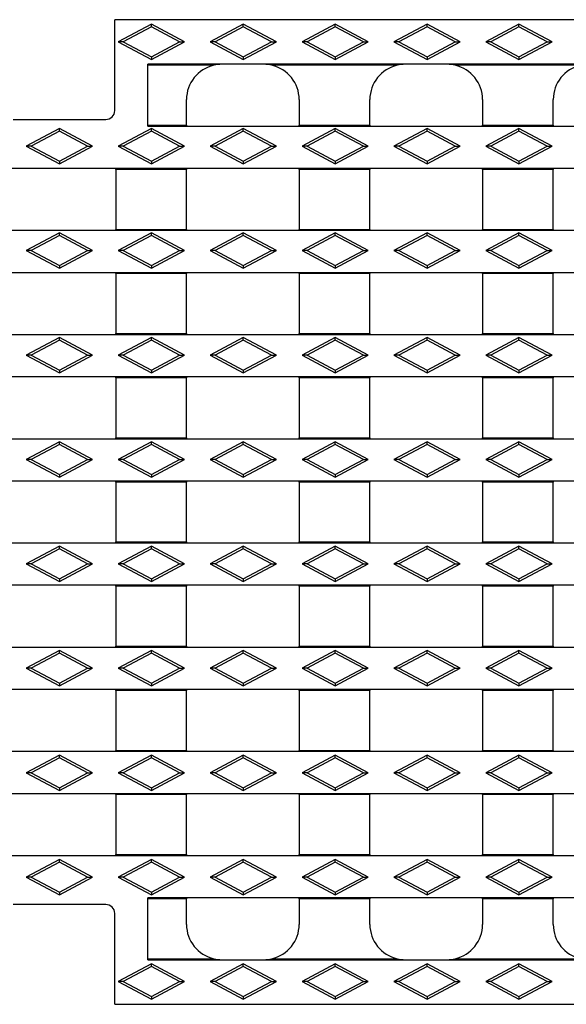
# Model space of a CAD drawing. Units: millimetres. Extents: x 0 to 420, y 0 to 297.
# Drawn here: x 116 to 141, y 110 to 154 of the extents above; entities that cross this region are included whole.
import ezdxf

# ---------------------------------------------------------------- set-up
doc = ezdxf.new("R2010")
doc.units = ezdxf.units.MM

msp = doc.modelspace()

# ---------------------------------------------------------------- linework, layer by layer
at = {"color": 7, "linetype": 'Continuous', "lineweight": 25}
for p, q in [((120.6644, 150.1072), (120.6644, 154.2272)), ((168.1644, 154.2272), (120.6644, 154.2272)), ((122.3244, 154.0272), (120.8244, 153.2272)), ((122.3244, 153.9073), (121.0492, 153.2272)), ((122.3244, 153.9073), (122.3244, 154.0272)), ((123.8244, 153.2272), (122.3244, 154.0272)), ((123.5996, 153.2272), (122.3244, 153.9073)), ((126.4844, 154.0272), (124.9844, 153.2272)), ((126.4844, 153.9073), (125.2092, 153.2272)), ((126.4844, 153.9073), (126.4844, 154.0272)), ((127.9844, 153.2272), (126.4844, 154.0272)), ((127.7596, 153.2272), (126.4844, 153.9073)), ((130.6444, 154.0272), (129.1444, 153.2272)), ((130.6444, 153.9073), (129.3692, 153.2272)), ((130.6444, 153.9073), (130.6444, 154.0272)), ((132.1444, 153.2272), (130.6444, 154.0272)), ((131.9196, 153.2272), (130.6444, 153.9073)), ((134.8044, 154.0272), (133.3044, 153.2272)), ((134.8044, 153.9073), (133.5292, 153.2272)), ((134.8044, 153.9073), (134.8044, 154.0272)), ((136.3044, 153.2272), (134.8044, 154.0272)), ((136.0796, 153.2272), (134.8044, 153.9073)), ((138.9644, 154.0272), (137.4644, 153.2272)), ((138.9644, 153.9073), (137.6892, 153.2272)), ((138.9644, 153.9073), (138.9644, 154.0272)), ((140.4644, 153.2272), (138.9644, 154.0272)), ((140.2396, 153.2272), (138.9644, 153.9073)), ((121.0492, 153.2272), (120.8244, 153.2272)), ((120.8244, 153.2272), (122.3244, 152.4272)), ((121.0492, 153.2272), (122.3244, 152.5471)), ((122.3244, 152.5471), (123.5996, 153.2272)), ((122.3244, 152.4272), (123.8244, 153.2272)), ((123.5996, 153.2272), (123.8244, 153.2272)), ((125.2092, 153.2272), (124.9844, 153.2272)), ((124.9844, 153.2272), (126.4844, 152.4272)), ((125.2092, 153.2272), (126.4844, 152.5471)), ((126.4844, 152.5471), (127.7596, 153.2272)), ((126.4844, 152.4272), (127.9844, 153.2272)), ((127.7596, 153.2272), (127.9844, 153.2272)), ((129.3692, 153.2272), (129.1444, 153.2272)), ((129.1444, 153.2272), (130.6444, 152.4272)), ((129.3692, 153.2272), (130.6444, 152.5471)), ((130.6444, 152.5471), (131.9196, 153.2272)), ((130.6444, 152.4272), (132.1444, 153.2272)), ((131.9196, 153.2272), (132.1444, 153.2272)), ((133.5292, 153.2272), (133.3044, 153.2272)), ((133.3044, 153.2272), (134.8044, 152.4272)), ((133.5292, 153.2272), (134.8044, 152.5471)), ((134.8044, 152.5471), (136.0796, 153.2272)), ((134.8044, 152.4272), (136.3044, 153.2272)), ((136.0796, 153.2272), (136.3044, 153.2272)), ((137.6892, 153.2272), (137.4644, 153.2272)), ((137.4644, 153.2272), (138.9644, 152.4272)), ((137.6892, 153.2272), (138.9644, 152.5471)), ((138.9644, 152.5471), (140.2396, 153.2272)), ((138.9644, 152.4272), (140.4644, 153.2272)), ((140.2396, 153.2272), (140.4644, 153.2272)), ((122.3244, 152.5471), (122.3244, 152.4272)), ((126.4844, 152.5471), (126.4844, 152.4272)), ((130.6444, 152.5471), (130.6444, 152.4272)), ((134.8044, 152.5471), (134.8044, 152.4272)), ((138.9644, 152.5471), (138.9644, 152.4272)), ((125.5144, 152.2072), (122.1644, 152.2072)), ((122.1644, 149.4072), (122.1644, 152.2072)), ((125.1505, 152.1653), (122.1644, 152.1653)), ((127.4144, 152.2072), (125.5144, 152.2072)), ((133.8144, 152.2072), (127.4144, 152.2072)), ((133.4505, 152.1653), (127.7783, 152.1653)), ((135.7144, 152.2072), (133.8144, 152.2072)), ((142.1144, 152.2072), (135.7144, 152.2072)), ((141.7505, 152.1653), (136.0783, 152.1653)), ((123.9144, 149.4492), (123.9144, 150.6072)), ((129.0144, 150.6072), (129.0144, 149.4492)), ((132.2144, 149.4492), (132.2144, 150.6072)), ((137.3144, 150.6072), (137.3144, 149.4492)), ((140.5144, 149.4492), (140.5144, 150.6072)), ((116.0644, 149.7072), (120.2644, 149.7072)), ((122.1644, 149.4492), (123.9144, 149.4492)), ((123.9144, 149.4492), (123.9144, 149.4072)), ((129.0144, 149.4492), (132.2144, 149.4492)), ((129.0144, 149.4072), (129.0144, 149.4492)), ((132.2144, 149.4492), (132.2144, 149.4072)), ((137.3144, 149.4492), (140.5144, 149.4492)), ((137.3144, 149.4072), (137.3144, 149.4492)), ((140.5144, 149.4492), (140.5144, 149.4072)), ((118.1644, 149.2972), (116.6644, 148.4972)), ((118.1644, 149.1773), (116.8892, 148.4972)), ((118.1644, 149.1773), (118.1644, 149.2972)), ((119.6644, 148.4972), (118.1644, 149.2972)), ((119.4396, 148.4972), (118.1644, 149.1773)), ((122.3244, 149.2972), (120.8244, 148.4972)), ((122.3244, 149.1773), (121.0492, 148.4972)), ((122.1644, 149.4072), (123.9144, 149.4072)), ((122.3244, 149.1773), (122.3244, 149.2972)), ((123.8244, 148.4972), (122.3244, 149.2972)), ((123.5996, 148.4972), (122.3244, 149.1773)), ((123.9144, 149.4072), (129.0144, 149.4072)), ((126.4844, 149.2972), (124.9844, 148.4972)), ((126.4844, 149.1773), (125.2092, 148.4972)), ((126.4844, 149.1773), (126.4844, 149.2972)), ((127.9844, 148.4972), (126.4844, 149.2972)), ((127.7596, 148.4972), (126.4844, 149.1773)), ((129.0144, 149.4072), (132.2144, 149.4072)), ((130.6444, 149.2972), (129.1444, 148.4972)), ((130.6444, 149.1773), (129.3692, 148.4972)), ((130.6444, 149.1773), (130.6444, 149.2972)), ((132.1444, 148.4972), (130.6444, 149.2972)), ((131.9196, 148.4972), (130.6444, 149.1773)), ((132.2144, 149.4072), (137.3144, 149.4072)), ((134.8044, 149.2972), (133.3044, 148.4972)), ((134.8044, 149.1773), (133.5292, 148.4972)), ((134.8044, 149.1773), (134.8044, 149.2972)), ((136.3044, 148.4972), (134.8044, 149.2972)), ((136.0796, 148.4972), (134.8044, 149.1773)), ((137.3144, 149.4072), (140.5144, 149.4072)), ((138.9644, 149.2972), (137.4644, 148.4972)), ((138.9644, 149.1773), (137.6892, 148.4972)), ((138.9644, 149.1773), (138.9644, 149.2972)), ((140.4644, 148.4972), (138.9644, 149.2972)), ((140.2396, 148.4972), (138.9644, 149.1773)), ((140.5144, 149.4072), (145.6144, 149.4072)), ((116.8892, 148.4972), (116.6644, 148.4972)), ((116.6644, 148.4972), (118.1644, 147.6972)), ((116.8892, 148.4972), (118.1644, 147.8171)), ((118.1644, 147.8171), (119.4396, 148.4972)), ((118.1644, 147.6972), (119.6644, 148.4972)), ((119.4396, 148.4972), (119.6644, 148.4972)), ((121.0492, 148.4972), (120.8244, 148.4972)), ((120.8244, 148.4972), (122.3244, 147.6972)), ((121.0492, 148.4972), (122.3244, 147.8171)), ((122.3244, 147.8171), (123.5996, 148.4972)), ((122.3244, 147.6972), (123.8244, 148.4972)), ((123.5996, 148.4972), (123.8244, 148.4972)), ((125.2092, 148.4972), (124.9844, 148.4972)), ((124.9844, 148.4972), (126.4844, 147.6972)), ((125.2092, 148.4972), (126.4844, 147.8171)), ((126.4844, 147.8171), (127.7596, 148.4972)), ((126.4844, 147.6972), (127.9844, 148.4972)), ((127.7596, 148.4972), (127.9844, 148.4972)), ((129.3692, 148.4972), (129.1444, 148.4972)), ((129.1444, 148.4972), (130.6444, 147.6972)), ((129.3692, 148.4972), (130.6444, 147.8171)), ((130.6444, 147.8171), (131.9196, 148.4972)), ((130.6444, 147.6972), (132.1444, 148.4972)), ((131.9196, 148.4972), (132.1444, 148.4972)), ((133.5292, 148.4972), (133.3044, 148.4972)), ((133.3044, 148.4972), (134.8044, 147.6972)), ((133.5292, 148.4972), (134.8044, 147.8171)), ((134.8044, 147.8171), (136.0796, 148.4972)), ((134.8044, 147.6972), (136.3044, 148.4972)), ((136.0796, 148.4972), (136.3044, 148.4972)), ((137.6892, 148.4972), (137.4644, 148.4972)), ((137.4644, 148.4972), (138.9644, 147.6972)), ((137.6892, 148.4972), (138.9644, 147.8171)), ((138.9644, 147.8171), (140.2396, 148.4972)), ((138.9644, 147.6972), (140.4644, 148.4972)), ((140.2396, 148.4972), (140.4644, 148.4972)), ((118.1644, 147.8171), (118.1644, 147.6972)), ((122.3244, 147.8171), (122.3244, 147.6972)), ((126.4844, 147.8171), (126.4844, 147.6972)), ((130.6444, 147.8171), (130.6444, 147.6972)), ((134.8044, 147.8171), (134.8044, 147.6972)), ((138.9644, 147.8171), (138.9644, 147.6972)), ((120.7144, 147.4872), (115.6144, 147.4872)), ((123.9144, 147.4872), (120.7144, 147.4872)), ((120.7144, 147.4453), (120.7144, 147.4872)), ((123.9144, 147.4453), (120.7144, 147.4453)), ((120.7144, 147.4453), (120.7144, 144.7292)), ((129.0144, 147.4872), (123.9144, 147.4872)), ((123.9144, 147.4872), (123.9144, 147.4453)), ((123.9144, 144.7292), (123.9144, 147.4453)), ((132.2144, 147.4872), (129.0144, 147.4872)), ((129.0144, 147.4453), (129.0144, 147.4872)), ((132.2144, 147.4453), (129.0144, 147.4453)), ((129.0144, 147.4453), (129.0144, 144.7292)), ((137.3144, 147.4872), (132.2144, 147.4872)), ((132.2144, 147.4872), (132.2144, 147.4453)), ((132.2144, 144.7292), (132.2144, 147.4453)), ((140.5144, 147.4872), (137.3144, 147.4872)), ((137.3144, 147.4453), (137.3144, 147.4872)), ((140.5144, 147.4453), (137.3144, 147.4453)), ((137.3144, 147.4453), (137.3144, 144.7292)), ((145.6144, 147.4872), (140.5144, 147.4872)), ((140.5144, 147.4872), (140.5144, 147.4453)), ((140.5144, 144.7292), (140.5144, 147.4453)), ((115.6144, 144.6872), (120.7144, 144.6872)), ((118.1644, 144.5672), (116.6644, 143.7672)), ((118.1644, 144.4473), (118.1644, 144.5672)), ((119.6644, 143.7672), (118.1644, 144.5672)), ((120.7144, 144.7292), (123.9144, 144.7292)), ((120.7144, 144.6872), (120.7144, 144.7292)), ((120.7144, 144.6872), (123.9144, 144.6872)), ((122.3244, 144.5672), (120.8244, 143.7672)), ((122.3244, 144.4473), (122.3244, 144.5672)), ((123.8244, 143.7672), (122.3244, 144.5672)), ((123.9144, 144.7292), (123.9144, 144.6872)), ((123.9144, 144.6872), (129.0144, 144.6872)), ((126.4844, 144.5672), (124.9844, 143.7672)), ((126.4844, 144.4473), (126.4844, 144.5672)), ((127.9844, 143.7672), (126.4844, 144.5672)), ((129.0144, 144.7292), (132.2144, 144.7292)), ((129.0144, 144.6872), (129.0144, 144.7292)), ((129.0144, 144.6872), (132.2144, 144.6872)), ((130.6444, 144.5672), (129.1444, 143.7672)), ((130.6444, 144.4473), (130.6444, 144.5672)), ((132.1444, 143.7672), (130.6444, 144.5672)), ((132.2144, 144.7292), (132.2144, 144.6872)), ((132.2144, 144.6872), (137.3144, 144.6872)), ((134.8044, 144.5672), (133.3044, 143.7672)), ((134.8044, 144.4473), (134.8044, 144.5672)), ((136.3044, 143.7672), (134.8044, 144.5672)), ((137.3144, 144.7292), (140.5144, 144.7292)), ((137.3144, 144.6872), (137.3144, 144.7292)), ((137.3144, 144.6872), (140.5144, 144.6872)), ((138.9644, 144.5672), (137.4644, 143.7672)), ((138.9644, 144.4473), (138.9644, 144.5672)), ((140.4644, 143.7672), (138.9644, 144.5672)), ((140.5144, 144.7292), (140.5144, 144.6872)), ((140.5144, 144.6872), (145.6144, 144.6872)), ((118.1644, 144.4473), (116.8892, 143.7672)), ((119.4396, 143.7672), (118.1644, 144.4473)), ((122.3244, 144.4473), (121.0492, 143.7672)), ((123.5996, 143.7672), (122.3244, 144.4473)), ((126.4844, 144.4473), (125.2092, 143.7672)), ((127.7596, 143.7672), (126.4844, 144.4473)), ((130.6444, 144.4473), (129.3692, 143.7672)), ((131.9196, 143.7672), (130.6444, 144.4473)), ((134.8044, 144.4473), (133.5292, 143.7672)), ((136.0796, 143.7672), (134.8044, 144.4473)), ((138.9644, 144.4473), (137.6892, 143.7672)), ((140.2396, 143.7672), (138.9644, 144.4473)), ((116.8892, 143.7672), (116.6644, 143.7672)), ((116.6644, 143.7672), (118.1644, 142.9672)), ((116.8892, 143.7672), (118.1644, 143.0871)), ((118.1644, 143.0871), (119.4396, 143.7672)), ((118.1644, 142.9672), (119.6644, 143.7672)), ((119.4396, 143.7672), (119.6644, 143.7672)), ((121.0492, 143.7672), (120.8244, 143.7672)), ((120.8244, 143.7672), (122.3244, 142.9672)), ((121.0492, 143.7672), (122.3244, 143.0871)), ((122.3244, 143.0871), (123.5996, 143.7672)), ((122.3244, 142.9672), (123.8244, 143.7672)), ((123.5996, 143.7672), (123.8244, 143.7672)), ((125.2092, 143.7672), (124.9844, 143.7672)), ((124.9844, 143.7672), (126.4844, 142.9672)), ((125.2092, 143.7672), (126.4844, 143.0871)), ((126.4844, 143.0871), (127.7596, 143.7672)), ((126.4844, 142.9672), (127.9844, 143.7672)), ((127.7596, 143.7672), (127.9844, 143.7672)), ((129.3692, 143.7672), (129.1444, 143.7672)), ((129.1444, 143.7672), (130.6444, 142.9672)), ((129.3692, 143.7672), (130.6444, 143.0871)), ((130.6444, 143.0871), (131.9196, 143.7672)), ((130.6444, 142.9672), (132.1444, 143.7672)), ((131.9196, 143.7672), (132.1444, 143.7672)), ((133.5292, 143.7672), (133.3044, 143.7672)), ((133.3044, 143.7672), (134.8044, 142.9672)), ((133.5292, 143.7672), (134.8044, 143.0871)), ((134.8044, 143.0871), (136.0796, 143.7672)), ((134.8044, 142.9672), (136.3044, 143.7672)), ((136.0796, 143.7672), (136.3044, 143.7672)), ((137.6892, 143.7672), (137.4644, 143.7672)), ((137.4644, 143.7672), (138.9644, 142.9672)), ((137.6892, 143.7672), (138.9644, 143.0871)), ((138.9644, 143.0871), (140.2396, 143.7672)), ((138.9644, 142.9672), (140.4644, 143.7672)), ((140.2396, 143.7672), (140.4644, 143.7672)), ((120.7144, 142.7672), (115.6144, 142.7672)), ((118.1644, 143.0871), (118.1644, 142.9672)), ((123.9144, 142.7672), (120.7144, 142.7672)), ((120.7144, 142.7253), (120.7144, 142.7672)), ((123.9144, 142.7253), (120.7144, 142.7253)), ((120.7144, 142.7253), (120.7144, 140.0092)), ((122.3244, 143.0871), (122.3244, 142.9672)), ((129.0144, 142.7672), (123.9144, 142.7672)), ((123.9144, 142.7672), (123.9144, 142.7253)), ((123.9144, 140.0092), (123.9144, 142.7253)), ((126.4844, 143.0871), (126.4844, 142.9672)), ((132.2144, 142.7672), (129.0144, 142.7672)), ((129.0144, 142.7253), (129.0144, 142.7672)), ((132.2144, 142.7253), (129.0144, 142.7253)), ((129.0144, 142.7253), (129.0144, 140.0092)), ((130.6444, 143.0871), (130.6444, 142.9672)), ((137.3144, 142.7672), (132.2144, 142.7672)), ((132.2144, 142.7672), (132.2144, 142.7253)), ((132.2144, 140.0092), (132.2144, 142.7253)), ((134.8044, 143.0871), (134.8044, 142.9672)), ((140.5144, 142.7672), (137.3144, 142.7672)), ((137.3144, 142.7253), (137.3144, 142.7672)), ((140.5144, 142.7253), (137.3144, 142.7253)), ((137.3144, 142.7253), (137.3144, 140.0092)), ((138.9644, 143.0871), (138.9644, 142.9672)), ((145.6144, 142.7672), (140.5144, 142.7672)), ((140.5144, 142.7672), (140.5144, 142.7253)), ((140.5144, 140.0092), (140.5144, 142.7253)), ((115.6144, 139.9672), (120.7144, 139.9672)), ((118.1644, 139.8372), (116.6644, 139.0372)), ((118.1644, 139.7173), (116.8892, 139.0372)), ((118.1644, 139.7173), (118.1644, 139.8372)), ((119.6644, 139.0372), (118.1644, 139.8372)), ((119.4396, 139.0372), (118.1644, 139.7173)), ((120.7144, 140.0092), (123.9144, 140.0092)), ((120.7144, 139.9672), (120.7144, 140.0092)), ((120.7144, 139.9672), (123.9144, 139.9672)), ((122.3244, 139.8372), (120.8244, 139.0372)), ((122.3244, 139.7173), (121.0492, 139.0372)), ((122.3244, 139.7173), (122.3244, 139.8372)), ((123.8244, 139.0372), (122.3244, 139.8372)), ((123.5996, 139.0372), (122.3244, 139.7173)), ((123.9144, 140.0092), (123.9144, 139.9672)), ((123.9144, 139.9672), (129.0144, 139.9672)), ((126.4844, 139.8372), (124.9844, 139.0372)), ((126.4844, 139.7173), (125.2092, 139.0372)), ((126.4844, 139.7173), (126.4844, 139.8372)), ((127.9844, 139.0372), (126.4844, 139.8372)), ((127.7596, 139.0372), (126.4844, 139.7173)), ((129.0144, 140.0092), (132.2144, 140.0092)), ((129.0144, 139.9672), (129.0144, 140.0092)), ((129.0144, 139.9672), (132.2144, 139.9672)), ((130.6444, 139.8372), (129.1444, 139.0372)), ((130.6444, 139.7173), (129.3692, 139.0372)), ((130.6444, 139.7173), (130.6444, 139.8372)), ((132.1444, 139.0372), (130.6444, 139.8372)), ((131.9196, 139.0372), (130.6444, 139.7173)), ((132.2144, 140.0092), (132.2144, 139.9672)), ((132.2144, 139.9672), (137.3144, 139.9672)), ((134.8044, 139.8372), (133.3044, 139.0372)), ((134.8044, 139.7173), (133.5292, 139.0372)), ((134.8044, 139.7173), (134.8044, 139.8372)), ((136.3044, 139.0372), (134.8044, 139.8372)), ((136.0796, 139.0372), (134.8044, 139.7173)), ((137.3144, 140.0092), (140.5144, 140.0092)), ((137.3144, 139.9672), (137.3144, 140.0092)), ((137.3144, 139.9672), (140.5144, 139.9672)), ((138.9644, 139.8372), (137.4644, 139.0372)), ((138.9644, 139.7173), (137.6892, 139.0372)), ((138.9644, 139.7173), (138.9644, 139.8372)), ((140.4644, 139.0372), (138.9644, 139.8372)), ((140.2396, 139.0372), (138.9644, 139.7173)), ((140.5144, 140.0092), (140.5144, 139.9672)), ((140.5144, 139.9672), (145.6144, 139.9672)), ((116.8892, 139.0372), (116.6644, 139.0372)), ((116.6644, 139.0372), (118.1644, 138.2372)), ((116.8892, 139.0372), (118.1644, 138.3571)), ((118.1644, 138.3571), (119.4396, 139.0372)), ((118.1644, 138.2372), (119.6644, 139.0372)), ((119.4396, 139.0372), (119.6644, 139.0372)), ((121.0492, 139.0372), (120.8244, 139.0372)), ((120.8244, 139.0372), (122.3244, 138.2372)), ((121.0492, 139.0372), (122.3244, 138.3571)), ((122.3244, 138.3571), (123.5996, 139.0372)), ((122.3244, 138.2372), (123.8244, 139.0372)), ((123.5996, 139.0372), (123.8244, 139.0372)), ((125.2092, 139.0372), (124.9844, 139.0372)), ((124.9844, 139.0372), (126.4844, 138.2372)), ((125.2092, 139.0372), (126.4844, 138.3571)), ((126.4844, 138.3571), (127.7596, 139.0372)), ((126.4844, 138.2372), (127.9844, 139.0372)), ((127.7596, 139.0372), (127.9844, 139.0372)), ((129.3692, 139.0372), (129.1444, 139.0372)), ((129.1444, 139.0372), (130.6444, 138.2372)), ((129.3692, 139.0372), (130.6444, 138.3571)), ((130.6444, 138.3571), (131.9196, 139.0372)), ((130.6444, 138.2372), (132.1444, 139.0372)), ((131.9196, 139.0372), (132.1444, 139.0372)), ((133.5292, 139.0372), (133.3044, 139.0372)), ((133.3044, 139.0372), (134.8044, 138.2372)), ((133.5292, 139.0372), (134.8044, 138.3571)), ((134.8044, 138.3571), (136.0796, 139.0372)), ((134.8044, 138.2372), (136.3044, 139.0372)), ((136.0796, 139.0372), (136.3044, 139.0372)), ((137.6892, 139.0372), (137.4644, 139.0372)), ((137.4644, 139.0372), (138.9644, 138.2372)), ((137.6892, 139.0372), (138.9644, 138.3571)), ((138.9644, 138.3571), (140.2396, 139.0372)), ((138.9644, 138.2372), (140.4644, 139.0372)), ((140.2396, 139.0372), (140.4644, 139.0372)), ((118.1644, 138.3571), (118.1644, 138.2372)), ((122.3244, 138.3571), (122.3244, 138.2372)), ((126.4844, 138.3571), (126.4844, 138.2372)), ((130.6444, 138.3571), (130.6444, 138.2372)), ((134.8044, 138.3571), (134.8044, 138.2372)), ((138.9644, 138.3571), (138.9644, 138.2372)), ((120.7144, 138.0472), (115.6144, 138.0472)), ((123.9144, 138.0472), (120.7144, 138.0472)), ((120.7144, 138.0053), (120.7144, 138.0472)), ((123.9144, 138.0053), (120.7144, 138.0053)), ((120.7144, 138.0053), (120.7144, 135.2892)), ((129.0144, 138.0472), (123.9144, 138.0472)), ((123.9144, 138.0472), (123.9144, 138.0053)), ((123.9144, 135.2892), (123.9144, 138.0053)), ((132.2144, 138.0472), (129.0144, 138.0472)), ((129.0144, 138.0053), (129.0144, 138.0472)), ((132.2144, 138.0053), (129.0144, 138.0053)), ((129.0144, 138.0053), (129.0144, 135.2892)), ((137.3144, 138.0472), (132.2144, 138.0472)), ((132.2144, 138.0472), (132.2144, 138.0053)), ((132.2144, 135.2892), (132.2144, 138.0053)), ((140.5144, 138.0472), (137.3144, 138.0472)), ((137.3144, 138.0053), (137.3144, 138.0472)), ((140.5144, 138.0053), (137.3144, 138.0053)), ((137.3144, 138.0053), (137.3144, 135.2892)), ((145.6144, 138.0472), (140.5144, 138.0472)), ((140.5144, 138.0472), (140.5144, 138.0053)), ((140.5144, 135.2892), (140.5144, 138.0053)), ((115.6144, 135.2472), (120.7144, 135.2472)), ((120.7144, 135.2892), (123.9144, 135.2892)), ((120.7144, 135.2472), (120.7144, 135.2892)), ((120.7144, 135.2472), (123.9144, 135.2472)), ((123.9144, 135.2892), (123.9144, 135.2472)), ((123.9144, 135.2472), (129.0144, 135.2472)), ((129.0144, 135.2892), (132.2144, 135.2892)), ((129.0144, 135.2472), (129.0144, 135.2892)), ((129.0144, 135.2472), (132.2144, 135.2472)), ((132.2144, 135.2892), (132.2144, 135.2472)), ((132.2144, 135.2472), (137.3144, 135.2472)), ((137.3144, 135.2892), (140.5144, 135.2892)), ((137.3144, 135.2472), (137.3144, 135.2892)), ((137.3144, 135.2472), (140.5144, 135.2472)), ((140.5144, 135.2892), (140.5144, 135.2472)), ((140.5144, 135.2472), (145.6144, 135.2472)), ((118.1644, 135.1072), (116.6644, 134.3072)), ((118.1644, 134.9873), (116.8892, 134.3072)), ((118.1644, 134.9873), (118.1644, 135.1072)), ((119.6644, 134.3072), (118.1644, 135.1072)), ((119.4396, 134.3072), (118.1644, 134.9873)), ((122.3244, 135.1072), (120.8244, 134.3072)), ((122.3244, 134.9873), (121.0492, 134.3072)), ((122.3244, 134.9873), (122.3244, 135.1072)), ((123.8244, 134.3072), (122.3244, 135.1072)), ((123.5996, 134.3072), (122.3244, 134.9873)), ((126.4844, 135.1072), (124.9844, 134.3072)), ((126.4844, 134.9873), (125.2092, 134.3072)), ((126.4844, 134.9873), (126.4844, 135.1072)), ((127.9844, 134.3072), (126.4844, 135.1072)), ((127.7596, 134.3072), (126.4844, 134.9873)), ((130.6444, 135.1072), (129.1444, 134.3072)), ((130.6444, 134.9873), (129.3692, 134.3072)), ((130.6444, 134.9873), (130.6444, 135.1072)), ((132.1444, 134.3072), (130.6444, 135.1072)), ((131.9196, 134.3072), (130.6444, 134.9873)), ((134.8044, 135.1072), (133.3044, 134.3072)), ((134.8044, 134.9873), (133.5292, 134.3072)), ((134.8044, 134.9873), (134.8044, 135.1072)), ((136.3044, 134.3072), (134.8044, 135.1072)), ((136.0796, 134.3072), (134.8044, 134.9873)), ((138.9644, 135.1072), (137.4644, 134.3072)), ((138.9644, 134.9873), (137.6892, 134.3072)), ((138.9644, 134.9873), (138.9644, 135.1072)), ((140.4644, 134.3072), (138.9644, 135.1072)), ((140.2396, 134.3072), (138.9644, 134.9873)), ((116.8892, 134.3072), (116.6644, 134.3072)), ((116.6644, 134.3072), (118.1644, 133.5072)), ((116.8892, 134.3072), (118.1644, 133.6271)), ((118.1644, 133.6271), (119.4396, 134.3072)), ((118.1644, 133.5072), (119.6644, 134.3072)), ((119.4396, 134.3072), (119.6644, 134.3072)), ((121.0492, 134.3072), (120.8244, 134.3072)), ((120.8244, 134.3072), (122.3244, 133.5072)), ((121.0492, 134.3072), (122.3244, 133.6271)), ((122.3244, 133.6271), (123.5996, 134.3072)), ((122.3244, 133.5072), (123.8244, 134.3072)), ((123.5996, 134.3072), (123.8244, 134.3072)), ((125.2092, 134.3072), (124.9844, 134.3072)), ((124.9844, 134.3072), (126.4844, 133.5072)), ((125.2092, 134.3072), (126.4844, 133.6271)), ((126.4844, 133.6271), (127.7596, 134.3072)), ((126.4844, 133.5072), (127.9844, 134.3072)), ((127.7596, 134.3072), (127.9844, 134.3072)), ((129.3692, 134.3072), (129.1444, 134.3072)), ((129.1444, 134.3072), (130.6444, 133.5072)), ((129.3692, 134.3072), (130.6444, 133.6271)), ((130.6444, 133.6271), (131.9196, 134.3072)), ((130.6444, 133.5072), (132.1444, 134.3072)), ((131.9196, 134.3072), (132.1444, 134.3072)), ((133.5292, 134.3072), (133.3044, 134.3072)), ((133.3044, 134.3072), (134.8044, 133.5072)), ((133.5292, 134.3072), (134.8044, 133.6271)), ((134.8044, 133.6271), (136.0796, 134.3072)), ((134.8044, 133.5072), (136.3044, 134.3072)), ((136.0796, 134.3072), (136.3044, 134.3072)), ((137.6892, 134.3072), (137.4644, 134.3072)), ((137.4644, 134.3072), (138.9644, 133.5072)), ((137.6892, 134.3072), (138.9644, 133.6271)), ((138.9644, 133.6271), (140.2396, 134.3072)), ((138.9644, 133.5072), (140.4644, 134.3072)), ((140.2396, 134.3072), (140.4644, 134.3072)), ((118.1644, 133.6271), (118.1644, 133.5072)), ((122.3244, 133.6271), (122.3244, 133.5072)), ((126.4844, 133.6271), (126.4844, 133.5072)), ((130.6444, 133.6271), (130.6444, 133.5072)), ((134.8044, 133.6271), (134.8044, 133.5072)), ((138.9644, 133.6271), (138.9644, 133.5072)), ((120.7144, 133.3272), (115.6144, 133.3272)), ((123.9144, 133.3272), (120.7144, 133.3272)), ((120.7144, 133.2853), (120.7144, 133.3272)), ((123.9144, 133.2853), (120.7144, 133.2853)), ((120.7144, 133.2853), (120.7144, 130.5692)), ((129.0144, 133.3272), (123.9144, 133.3272)), ((123.9144, 133.3272), (123.9144, 133.2853)), ((123.9144, 130.5692), (123.9144, 133.2853)), ((132.2144, 133.3272), (129.0144, 133.3272)), ((129.0144, 133.2853), (129.0144, 133.3272)), ((132.2144, 133.2853), (129.0144, 133.2853)), ((129.0144, 133.2853), (129.0144, 130.5692)), ((137.3144, 133.3272), (132.2144, 133.3272)), ((132.2144, 133.3272), (132.2144, 133.2853)), ((132.2144, 130.5692), (132.2144, 133.2853)), ((140.5144, 133.3272), (137.3144, 133.3272)), ((137.3144, 133.2853), (137.3144, 133.3272)), ((140.5144, 133.2853), (137.3144, 133.2853)), ((137.3144, 133.2853), (137.3144, 130.5692)), ((145.6144, 133.3272), (140.5144, 133.3272)), ((140.5144, 133.3272), (140.5144, 133.2853)), ((140.5144, 130.5692), (140.5144, 133.2853)), ((115.6144, 130.5272), (120.7144, 130.5272)), ((118.1644, 130.3772), (116.6644, 129.5772)), ((118.1644, 130.2573), (116.8892, 129.5772)), ((118.1644, 130.2573), (118.1644, 130.3772)), ((119.6644, 129.5772), (118.1644, 130.3772)), ((119.4396, 129.5772), (118.1644, 130.2573)), ((120.7144, 130.5692), (123.9144, 130.5692)), ((120.7144, 130.5272), (120.7144, 130.5692)), ((120.7144, 130.5272), (123.9144, 130.5272)), ((122.3244, 130.3772), (120.8244, 129.5772)), ((122.3244, 130.2573), (121.0492, 129.5772)), ((122.3244, 130.2573), (122.3244, 130.3772)), ((123.8244, 129.5772), (122.3244, 130.3772)), ((123.5996, 129.5772), (122.3244, 130.2573)), ((123.9144, 130.5692), (123.9144, 130.5272)), ((123.9144, 130.5272), (129.0144, 130.5272)), ((126.4844, 130.3772), (124.9844, 129.5772)), ((126.4844, 130.2573), (125.2092, 129.5772)), ((126.4844, 130.2573), (126.4844, 130.3772)), ((127.9844, 129.5772), (126.4844, 130.3772)), ((127.7596, 129.5772), (126.4844, 130.2573)), ((129.0144, 130.5692), (132.2144, 130.5692)), ((129.0144, 130.5272), (129.0144, 130.5692)), ((129.0144, 130.5272), (132.2144, 130.5272)), ((130.6444, 130.3772), (129.1444, 129.5772)), ((130.6444, 130.2573), (129.3692, 129.5772)), ((130.6444, 130.2573), (130.6444, 130.3772)), ((132.1444, 129.5772), (130.6444, 130.3772)), ((131.9196, 129.5772), (130.6444, 130.2573)), ((132.2144, 130.5692), (132.2144, 130.5272)), ((132.2144, 130.5272), (137.3144, 130.5272)), ((134.8044, 130.3772), (133.3044, 129.5772)), ((134.8044, 130.2573), (133.5292, 129.5772)), ((134.8044, 130.2573), (134.8044, 130.3772)), ((136.3044, 129.5772), (134.8044, 130.3772)), ((136.0796, 129.5772), (134.8044, 130.2573)), ((137.3144, 130.5692), (140.5144, 130.5692)), ((137.3144, 130.5272), (137.3144, 130.5692)), ((137.3144, 130.5272), (140.5144, 130.5272)), ((138.9644, 130.3772), (137.4644, 129.5772)), ((138.9644, 130.2573), (137.6892, 129.5772)), ((138.9644, 130.2573), (138.9644, 130.3772)), ((140.4644, 129.5772), (138.9644, 130.3772)), ((140.2396, 129.5772), (138.9644, 130.2573)), ((140.5144, 130.5692), (140.5144, 130.5272)), ((140.5144, 130.5272), (145.6144, 130.5272)), ((116.8892, 129.5772), (116.6644, 129.5772)), ((116.6644, 129.5772), (118.1644, 128.7772)), ((116.8892, 129.5772), (118.1644, 128.8971)), ((118.1644, 128.8971), (119.4396, 129.5772)), ((118.1644, 128.7772), (119.6644, 129.5772)), ((119.4396, 129.5772), (119.6644, 129.5772)), ((121.0492, 129.5772), (120.8244, 129.5772)), ((120.8244, 129.5772), (122.3244, 128.7772)), ((121.0492, 129.5772), (122.3244, 128.8971)), ((122.3244, 128.8971), (123.5996, 129.5772)), ((122.3244, 128.7772), (123.8244, 129.5772)), ((123.5996, 129.5772), (123.8244, 129.5772)), ((125.2092, 129.5772), (124.9844, 129.5772)), ((124.9844, 129.5772), (126.4844, 128.7772)), ((125.2092, 129.5772), (126.4844, 128.8971)), ((126.4844, 128.8971), (127.7596, 129.5772)), ((126.4844, 128.7772), (127.9844, 129.5772)), ((127.7596, 129.5772), (127.9844, 129.5772)), ((129.3692, 129.5772), (129.1444, 129.5772)), ((129.1444, 129.5772), (130.6444, 128.7772)), ((129.3692, 129.5772), (130.6444, 128.8971)), ((130.6444, 128.8971), (131.9196, 129.5772)), ((130.6444, 128.7772), (132.1444, 129.5772)), ((131.9196, 129.5772), (132.1444, 129.5772)), ((133.5292, 129.5772), (133.3044, 129.5772)), ((133.3044, 129.5772), (134.8044, 128.7772)), ((133.5292, 129.5772), (134.8044, 128.8971)), ((134.8044, 128.8971), (136.0796, 129.5772)), ((134.8044, 128.7772), (136.3044, 129.5772)), ((136.0796, 129.5772), (136.3044, 129.5772)), ((137.6892, 129.5772), (137.4644, 129.5772)), ((137.4644, 129.5772), (138.9644, 128.7772)), ((137.6892, 129.5772), (138.9644, 128.8971)), ((138.9644, 128.8971), (140.2396, 129.5772)), ((138.9644, 128.7772), (140.4644, 129.5772)), ((140.2396, 129.5772), (140.4644, 129.5772)), ((118.1644, 128.8971), (118.1644, 128.7772)), ((122.3244, 128.8971), (122.3244, 128.7772)), ((126.4844, 128.8971), (126.4844, 128.7772)), ((130.6444, 128.8971), (130.6444, 128.7772)), ((134.8044, 128.8971), (134.8044, 128.7772)), ((138.9644, 128.8971), (138.9644, 128.7772)), ((120.7144, 128.6072), (115.6144, 128.6072)), ((123.9144, 128.6072), (120.7144, 128.6072)), ((120.7144, 128.5653), (120.7144, 128.6072)), ((123.9144, 128.5653), (120.7144, 128.5653)), ((120.7144, 128.5653), (120.7144, 125.8492)), ((129.0144, 128.6072), (123.9144, 128.6072)), ((123.9144, 128.6072), (123.9144, 128.5653)), ((123.9144, 125.8492), (123.9144, 128.5653)), ((132.2144, 128.6072), (129.0144, 128.6072)), ((129.0144, 128.5653), (129.0144, 128.6072)), ((132.2144, 128.5653), (129.0144, 128.5653)), ((129.0144, 128.5653), (129.0144, 125.8492)), ((137.3144, 128.6072), (132.2144, 128.6072)), ((132.2144, 128.6072), (132.2144, 128.5653)), ((132.2144, 125.8492), (132.2144, 128.5653)), ((140.5144, 128.6072), (137.3144, 128.6072)), ((137.3144, 128.5653), (137.3144, 128.6072)), ((140.5144, 128.5653), (137.3144, 128.5653)), ((137.3144, 128.5653), (137.3144, 125.8492)), ((145.6144, 128.6072), (140.5144, 128.6072)), ((140.5144, 128.6072), (140.5144, 128.5653)), ((140.5144, 125.8492), (140.5144, 128.5653)), ((115.6144, 125.8072), (120.7144, 125.8072)), ((120.7144, 125.8492), (123.9144, 125.8492)), ((120.7144, 125.8072), (120.7144, 125.8492)), ((120.7144, 125.8072), (123.9144, 125.8072)), ((123.9144, 125.8492), (123.9144, 125.8072)), ((123.9144, 125.8072), (129.0144, 125.8072)), ((129.0144, 125.8492), (132.2144, 125.8492)), ((129.0144, 125.8072), (129.0144, 125.8492)), ((129.0144, 125.8072), (132.2144, 125.8072)), ((132.2144, 125.8492), (132.2144, 125.8072)), ((132.2144, 125.8072), (137.3144, 125.8072)), ((137.3144, 125.8492), (140.5144, 125.8492)), ((137.3144, 125.8072), (137.3144, 125.8492)), ((137.3144, 125.8072), (140.5144, 125.8072)), ((140.5144, 125.8492), (140.5144, 125.8072)), ((140.5144, 125.8072), (145.6144, 125.8072)), ((118.1644, 125.6472), (116.6644, 124.8472)), ((118.1644, 125.5273), (116.8892, 124.8472)), ((118.1644, 125.5273), (118.1644, 125.6472)), ((119.6644, 124.8472), (118.1644, 125.6472)), ((119.4396, 124.8472), (118.1644, 125.5273)), ((122.3244, 125.6472), (120.8244, 124.8472)), ((122.3244, 125.5273), (121.0492, 124.8472)), ((122.3244, 125.5273), (122.3244, 125.6472)), ((123.8244, 124.8472), (122.3244, 125.6472)), ((123.5996, 124.8472), (122.3244, 125.5273)), ((126.4844, 125.6472), (124.9844, 124.8472)), ((126.4844, 125.5273), (125.2092, 124.8472)), ((126.4844, 125.5273), (126.4844, 125.6472)), ((127.9844, 124.8472), (126.4844, 125.6472)), ((127.7596, 124.8472), (126.4844, 125.5273)), ((130.6444, 125.6472), (129.1444, 124.8472)), ((130.6444, 125.5273), (129.3692, 124.8472)), ((130.6444, 125.5273), (130.6444, 125.6472)), ((132.1444, 124.8472), (130.6444, 125.6472)), ((131.9196, 124.8472), (130.6444, 125.5273)), ((134.8044, 125.6472), (133.3044, 124.8472)), ((134.8044, 125.5273), (133.5292, 124.8472)), ((134.8044, 125.5273), (134.8044, 125.6472)), ((136.3044, 124.8472), (134.8044, 125.6472)), ((136.0796, 124.8472), (134.8044, 125.5273)), ((138.9644, 125.6472), (137.4644, 124.8472)), ((138.9644, 125.5273), (137.6892, 124.8472)), ((138.9644, 125.5273), (138.9644, 125.6472)), ((140.4644, 124.8472), (138.9644, 125.6472)), ((140.2396, 124.8472), (138.9644, 125.5273)), ((116.8892, 124.8472), (116.6644, 124.8472)), ((116.6644, 124.8472), (118.1644, 124.0472)), ((116.8892, 124.8472), (118.1644, 124.1671)), ((118.1644, 124.1671), (119.4396, 124.8472)), ((118.1644, 124.0472), (119.6644, 124.8472)), ((119.4396, 124.8472), (119.6644, 124.8472)), ((121.0492, 124.8472), (120.8244, 124.8472)), ((120.8244, 124.8472), (122.3244, 124.0472)), ((121.0492, 124.8472), (122.3244, 124.1671)), ((122.3244, 124.1671), (123.5996, 124.8472)), ((122.3244, 124.0472), (123.8244, 124.8472)), ((123.5996, 124.8472), (123.8244, 124.8472)), ((125.2092, 124.8472), (124.9844, 124.8472)), ((124.9844, 124.8472), (126.4844, 124.0472)), ((125.2092, 124.8472), (126.4844, 124.1671)), ((126.4844, 124.1671), (127.7596, 124.8472)), ((126.4844, 124.0472), (127.9844, 124.8472)), ((127.7596, 124.8472), (127.9844, 124.8472)), ((129.3692, 124.8472), (129.1444, 124.8472)), ((129.1444, 124.8472), (130.6444, 124.0472)), ((129.3692, 124.8472), (130.6444, 124.1671)), ((130.6444, 124.1671), (131.9196, 124.8472)), ((130.6444, 124.0472), (132.1444, 124.8472)), ((131.9196, 124.8472), (132.1444, 124.8472)), ((133.5292, 124.8472), (133.3044, 124.8472)), ((133.3044, 124.8472), (134.8044, 124.0472)), ((133.5292, 124.8472), (134.8044, 124.1671)), ((134.8044, 124.1671), (136.0796, 124.8472)), ((134.8044, 124.0472), (136.3044, 124.8472)), ((136.0796, 124.8472), (136.3044, 124.8472)), ((137.6892, 124.8472), (137.4644, 124.8472)), ((137.4644, 124.8472), (138.9644, 124.0472)), ((137.6892, 124.8472), (138.9644, 124.1671)), ((138.9644, 124.1671), (140.2396, 124.8472)), ((138.9644, 124.0472), (140.4644, 124.8472)), ((140.2396, 124.8472), (140.4644, 124.8472)), ((118.1644, 124.1671), (118.1644, 124.0472)), ((122.3244, 124.1671), (122.3244, 124.0472)), ((126.4844, 124.1671), (126.4844, 124.0472)), ((130.6444, 124.1671), (130.6444, 124.0472)), ((134.8044, 124.1671), (134.8044, 124.0472)), ((138.9644, 124.1671), (138.9644, 124.0472)), ((120.7144, 123.8872), (115.6144, 123.8872)), ((123.9144, 123.8872), (120.7144, 123.8872)), ((120.7144, 123.8453), (120.7144, 123.8872)), ((123.9144, 123.8453), (120.7144, 123.8453)), ((120.7144, 123.8453), (120.7144, 121.1292)), ((129.0144, 123.8872), (123.9144, 123.8872)), ((123.9144, 123.8872), (123.9144, 123.8453)), ((123.9144, 121.1292), (123.9144, 123.8453)), ((132.2144, 123.8872), (129.0144, 123.8872)), ((129.0144, 123.8453), (129.0144, 123.8872)), ((132.2144, 123.8453), (129.0144, 123.8453)), ((129.0144, 123.8453), (129.0144, 121.1292)), ((137.3144, 123.8872), (132.2144, 123.8872)), ((132.2144, 123.8872), (132.2144, 123.8453)), ((132.2144, 121.1292), (132.2144, 123.8453)), ((140.5144, 123.8872), (137.3144, 123.8872)), ((137.3144, 123.8453), (137.3144, 123.8872)), ((140.5144, 123.8453), (137.3144, 123.8453)), ((137.3144, 123.8453), (137.3144, 121.1292)), ((145.6144, 123.8872), (140.5144, 123.8872)), ((140.5144, 123.8872), (140.5144, 123.8453)), ((140.5144, 121.1292), (140.5144, 123.8453)), ((115.6144, 121.0872), (120.7144, 121.0872)), ((118.1644, 120.9172), (116.6644, 120.1172)), ((118.1644, 120.7973), (118.1644, 120.9172)), ((119.6644, 120.1172), (118.1644, 120.9172)), ((120.7144, 121.1292), (123.9144, 121.1292)), ((120.7144, 121.0872), (120.7144, 121.1292)), ((120.7144, 121.0872), (123.9144, 121.0872)), ((122.3244, 120.9172), (120.8244, 120.1172)), ((122.3244, 120.7973), (122.3244, 120.9172)), ((123.8244, 120.1172), (122.3244, 120.9172)), ((123.9144, 121.1292), (123.9144, 121.0872)), ((123.9144, 121.0872), (129.0144, 121.0872)), ((126.4844, 120.9172), (124.9844, 120.1172)), ((126.4844, 120.7973), (126.4844, 120.9172)), ((127.9844, 120.1172), (126.4844, 120.9172)), ((129.0144, 121.1292), (132.2144, 121.1292)), ((129.0144, 121.0872), (129.0144, 121.1292)), ((129.0144, 121.0872), (132.2144, 121.0872)), ((130.6444, 120.9172), (129.1444, 120.1172)), ((130.6444, 120.7973), (130.6444, 120.9172)), ((132.1444, 120.1172), (130.6444, 120.9172)), ((132.2144, 121.1292), (132.2144, 121.0872)), ((132.2144, 121.0872), (137.3144, 121.0872)), ((134.8044, 120.9172), (133.3044, 120.1172)), ((134.8044, 120.7973), (134.8044, 120.9172)), ((136.3044, 120.1172), (134.8044, 120.9172)), ((137.3144, 121.1292), (140.5144, 121.1292)), ((137.3144, 121.0872), (137.3144, 121.1292)), ((137.3144, 121.0872), (140.5144, 121.0872)), ((138.9644, 120.9172), (137.4644, 120.1172)), ((138.9644, 120.7973), (138.9644, 120.9172)), ((140.4644, 120.1172), (138.9644, 120.9172)), ((140.5144, 121.1292), (140.5144, 121.0872)), ((140.5144, 121.0872), (145.6144, 121.0872)), ((118.1644, 120.7973), (116.8892, 120.1172)), ((119.4396, 120.1172), (118.1644, 120.7973)), ((122.3244, 120.7973), (121.0492, 120.1172)), ((123.5996, 120.1172), (122.3244, 120.7973)), ((126.4844, 120.7973), (125.2092, 120.1172)), ((127.7596, 120.1172), (126.4844, 120.7973)), ((130.6444, 120.7973), (129.3692, 120.1172)), ((131.9196, 120.1172), (130.6444, 120.7973)), ((134.8044, 120.7973), (133.5292, 120.1172)), ((136.0796, 120.1172), (134.8044, 120.7973)), ((138.9644, 120.7973), (137.6892, 120.1172)), ((140.2396, 120.1172), (138.9644, 120.7973)), ((116.8892, 120.1172), (116.6644, 120.1172)), ((116.6644, 120.1172), (118.1644, 119.3172)), ((116.8892, 120.1172), (118.1644, 119.4371)), ((118.1644, 119.4371), (119.4396, 120.1172)), ((118.1644, 119.3172), (119.6644, 120.1172)), ((119.4396, 120.1172), (119.6644, 120.1172)), ((121.0492, 120.1172), (120.8244, 120.1172)), ((120.8244, 120.1172), (122.3244, 119.3172)), ((121.0492, 120.1172), (122.3244, 119.4371)), ((122.3244, 119.4371), (123.5996, 120.1172)), ((122.3244, 119.3172), (123.8244, 120.1172)), ((123.5996, 120.1172), (123.8244, 120.1172)), ((125.2092, 120.1172), (124.9844, 120.1172)), ((124.9844, 120.1172), (126.4844, 119.3172)), ((125.2092, 120.1172), (126.4844, 119.4371)), ((126.4844, 119.4371), (127.7596, 120.1172)), ((126.4844, 119.3172), (127.9844, 120.1172)), ((127.7596, 120.1172), (127.9844, 120.1172)), ((129.3692, 120.1172), (129.1444, 120.1172)), ((129.1444, 120.1172), (130.6444, 119.3172)), ((129.3692, 120.1172), (130.6444, 119.4371)), ((130.6444, 119.4371), (131.9196, 120.1172)), ((130.6444, 119.3172), (132.1444, 120.1172)), ((131.9196, 120.1172), (132.1444, 120.1172)), ((133.5292, 120.1172), (133.3044, 120.1172)), ((133.3044, 120.1172), (134.8044, 119.3172)), ((133.5292, 120.1172), (134.8044, 119.4371)), ((134.8044, 119.4371), (136.0796, 120.1172)), ((134.8044, 119.3172), (136.3044, 120.1172)), ((136.0796, 120.1172), (136.3044, 120.1172)), ((137.6892, 120.1172), (137.4644, 120.1172)), ((137.4644, 120.1172), (138.9644, 119.3172)), ((137.6892, 120.1172), (138.9644, 119.4371)), ((138.9644, 119.4371), (140.2396, 120.1172)), ((138.9644, 119.3172), (140.4644, 120.1172)), ((140.2396, 120.1172), (140.4644, 120.1172)), ((120.7144, 119.1672), (115.6144, 119.1672)), ((118.1644, 119.4371), (118.1644, 119.3172)), ((123.9144, 119.1672), (120.7144, 119.1672)), ((120.7144, 119.1253), (120.7144, 119.1672)), ((123.9144, 119.1253), (120.7144, 119.1253)), ((120.7144, 119.1253), (120.7144, 116.4092)), ((122.3244, 119.4371), (122.3244, 119.3172)), ((129.0144, 119.1672), (123.9144, 119.1672)), ((123.9144, 119.1672), (123.9144, 119.1253)), ((123.9144, 116.4092), (123.9144, 119.1253)), ((126.4844, 119.4371), (126.4844, 119.3172)), ((132.2144, 119.1672), (129.0144, 119.1672)), ((129.0144, 119.1253), (129.0144, 119.1672)), ((132.2144, 119.1253), (129.0144, 119.1253)), ((129.0144, 119.1253), (129.0144, 116.4092)), ((130.6444, 119.4371), (130.6444, 119.3172)), ((137.3144, 119.1672), (132.2144, 119.1672)), ((132.2144, 119.1672), (132.2144, 119.1253)), ((132.2144, 116.4092), (132.2144, 119.1253)), ((134.8044, 119.4371), (134.8044, 119.3172)), ((140.5144, 119.1672), (137.3144, 119.1672)), ((137.3144, 119.1253), (137.3144, 119.1672)), ((140.5144, 119.1253), (137.3144, 119.1253)), ((137.3144, 119.1253), (137.3144, 116.4092)), ((138.9644, 119.4371), (138.9644, 119.3172)), ((145.6144, 119.1672), (140.5144, 119.1672)), ((140.5144, 119.1672), (140.5144, 119.1253)), ((140.5144, 116.4092), (140.5144, 119.1253)), ((120.7144, 116.4092), (123.9144, 116.4092)), ((120.7144, 116.3672), (120.7144, 116.4092)), ((123.9144, 116.4092), (123.9144, 116.3672)), ((129.0144, 116.4092), (132.2144, 116.4092)), ((129.0144, 116.3672), (129.0144, 116.4092)), ((132.2144, 116.4092), (132.2144, 116.3672)), ((137.3144, 116.4092), (140.5144, 116.4092)), ((137.3144, 116.3672), (137.3144, 116.4092)), ((140.5144, 116.4092), (140.5144, 116.3672)), ((115.6144, 116.3672), (120.7144, 116.3672)), ((118.1644, 116.1872), (116.6644, 115.3872)), ((118.1644, 116.0673), (116.8892, 115.3872)), ((118.1644, 116.0673), (118.1644, 116.1872)), ((119.6644, 115.3872), (118.1644, 116.1872)), ((119.4396, 115.3872), (118.1644, 116.0673)), ((120.7144, 116.3672), (123.9144, 116.3672)), ((122.3244, 116.1872), (120.8244, 115.3872)), ((122.3244, 116.0673), (121.0492, 115.3872)), ((122.3244, 116.0673), (122.3244, 116.1872)), ((123.8244, 115.3872), (122.3244, 116.1872)), ((123.5996, 115.3872), (122.3244, 116.0673)), ((123.9144, 116.3672), (129.0144, 116.3672)), ((126.4844, 116.1872), (124.9844, 115.3872)), ((126.4844, 116.0673), (125.2092, 115.3872)), ((126.4844, 116.0673), (126.4844, 116.1872)), ((127.9844, 115.3872), (126.4844, 116.1872)), ((127.7596, 115.3872), (126.4844, 116.0673)), ((129.0144, 116.3672), (132.2144, 116.3672)), ((130.6444, 116.1872), (129.1444, 115.3872)), ((130.6444, 116.0673), (129.3692, 115.3872)), ((130.6444, 116.0673), (130.6444, 116.1872)), ((132.1444, 115.3872), (130.6444, 116.1872)), ((131.9196, 115.3872), (130.6444, 116.0673)), ((132.2144, 116.3672), (137.3144, 116.3672)), ((134.8044, 116.1872), (133.3044, 115.3872)), ((134.8044, 116.0673), (133.5292, 115.3872)), ((134.8044, 116.0673), (134.8044, 116.1872)), ((136.3044, 115.3872), (134.8044, 116.1872)), ((136.0796, 115.3872), (134.8044, 116.0673)), ((137.3144, 116.3672), (140.5144, 116.3672)), ((138.9644, 116.1872), (137.4644, 115.3872)), ((138.9644, 116.0673), (137.6892, 115.3872)), ((138.9644, 116.0673), (138.9644, 116.1872)), ((140.4644, 115.3872), (138.9644, 116.1872)), ((140.2396, 115.3872), (138.9644, 116.0673)), ((140.5144, 116.3672), (145.6144, 116.3672)), ((116.8892, 115.3872), (116.6644, 115.3872)), ((116.6644, 115.3872), (118.1644, 114.5872)), ((116.8892, 115.3872), (118.1644, 114.7071)), ((118.1644, 114.7071), (119.4396, 115.3872)), ((118.1644, 114.5872), (119.6644, 115.3872)), ((119.4396, 115.3872), (119.6644, 115.3872)), ((121.0492, 115.3872), (120.8244, 115.3872)), ((120.8244, 115.3872), (122.3244, 114.5872)), ((121.0492, 115.3872), (122.3244, 114.7071)), ((122.3244, 114.7071), (123.5996, 115.3872)), ((122.3244, 114.5872), (123.8244, 115.3872)), ((123.5996, 115.3872), (123.8244, 115.3872)), ((125.2092, 115.3872), (124.9844, 115.3872)), ((124.9844, 115.3872), (126.4844, 114.5872)), ((125.2092, 115.3872), (126.4844, 114.7071)), ((126.4844, 114.7071), (127.7596, 115.3872)), ((126.4844, 114.5872), (127.9844, 115.3872)), ((127.7596, 115.3872), (127.9844, 115.3872)), ((129.3692, 115.3872), (129.1444, 115.3872)), ((129.1444, 115.3872), (130.6444, 114.5872)), ((129.3692, 115.3872), (130.6444, 114.7071)), ((130.6444, 114.7071), (131.9196, 115.3872)), ((130.6444, 114.5872), (132.1444, 115.3872)), ((131.9196, 115.3872), (132.1444, 115.3872)), ((133.5292, 115.3872), (133.3044, 115.3872)), ((133.3044, 115.3872), (134.8044, 114.5872)), ((133.5292, 115.3872), (134.8044, 114.7071)), ((134.8044, 114.7071), (136.0796, 115.3872)), ((134.8044, 114.5872), (136.3044, 115.3872)), ((136.0796, 115.3872), (136.3044, 115.3872)), ((137.6892, 115.3872), (137.4644, 115.3872)), ((137.4644, 115.3872), (138.9644, 114.5872)), ((137.6892, 115.3872), (138.9644, 114.7071)), ((138.9644, 114.7071), (140.2396, 115.3872)), ((138.9644, 114.5872), (140.4644, 115.3872)), ((140.2396, 115.3872), (140.4644, 115.3872)), ((118.1644, 114.7071), (118.1644, 114.5872)), ((122.3244, 114.7071), (122.3244, 114.5872)), ((126.4844, 114.7071), (126.4844, 114.5872)), ((130.6444, 114.7071), (130.6444, 114.5872)), ((134.8044, 114.7071), (134.8044, 114.5872)), ((138.9644, 114.7071), (138.9644, 114.5872)), ((123.9144, 114.4472), (122.1644, 114.4472)), ((122.1644, 111.6472), (122.1644, 114.4472)), ((123.9144, 114.4053), (122.1644, 114.4053)), ((129.0144, 114.4472), (123.9144, 114.4472)), ((123.9144, 114.4472), (123.9144, 114.4053)), ((123.9144, 113.2472), (123.9144, 114.4053)), ((132.2144, 114.4472), (129.0144, 114.4472)), ((129.0144, 114.4053), (129.0144, 114.4472)), ((132.2144, 114.4053), (129.0144, 114.4053)), ((129.0144, 114.4053), (129.0144, 113.2472)), ((137.3144, 114.4472), (132.2144, 114.4472)), ((132.2144, 114.4472), (132.2144, 114.4053)), ((132.2144, 113.2472), (132.2144, 114.4053)), ((140.5144, 114.4472), (137.3144, 114.4472)), ((137.3144, 114.4053), (137.3144, 114.4472)), ((140.5144, 114.4053), (137.3144, 114.4053)), ((137.3144, 114.4053), (137.3144, 113.2472)), ((145.6144, 114.4472), (140.5144, 114.4472)), ((140.5144, 114.4472), (140.5144, 114.4053)), ((140.5144, 113.2472), (140.5144, 114.4053)), ((120.2644, 114.1472), (116.0644, 114.1472)), ((120.6644, 109.6272), (120.6644, 113.7472)), ((122.1644, 111.6892), (125.1505, 111.6892)), ((122.1644, 111.6472), (125.5144, 111.6472)), ((125.5144, 111.6472), (127.4144, 111.6472)), ((127.4144, 111.6472), (133.8144, 111.6472)), ((127.7783, 111.6892), (133.4505, 111.6892)), ((133.8144, 111.6472), (135.7144, 111.6472)), ((135.7144, 111.6472), (142.1144, 111.6472)), ((136.0783, 111.6892), (141.7505, 111.6892)), ((122.3244, 111.4572), (120.8244, 110.6572)), ((122.3244, 111.3373), (121.0492, 110.6572)), ((122.3244, 111.3373), (122.3244, 111.4572)), ((123.8244, 110.6572), (122.3244, 111.4572)), ((123.5996, 110.6572), (122.3244, 111.3373)), ((126.4844, 111.4572), (124.9844, 110.6572)), ((126.4844, 111.3373), (125.2092, 110.6572)), ((126.4844, 111.3373), (126.4844, 111.4572)), ((127.9844, 110.6572), (126.4844, 111.4572)), ((127.7596, 110.6572), (126.4844, 111.3373)), ((130.6444, 111.4572), (129.1444, 110.6572)), ((130.6444, 111.3373), (129.3692, 110.6572)), ((130.6444, 111.3373), (130.6444, 111.4572)), ((132.1444, 110.6572), (130.6444, 111.4572)), ((131.9196, 110.6572), (130.6444, 111.3373)), ((134.8044, 111.4572), (133.3044, 110.6572)), ((134.8044, 111.3373), (133.5292, 110.6572)), ((134.8044, 111.3373), (134.8044, 111.4572)), ((136.3044, 110.6572), (134.8044, 111.4572)), ((136.0796, 110.6572), (134.8044, 111.3373)), ((138.9644, 111.4572), (137.4644, 110.6572)), ((138.9644, 111.3373), (137.6892, 110.6572)), ((138.9644, 111.3373), (138.9644, 111.4572)), ((140.4644, 110.6572), (138.9644, 111.4572)), ((140.2396, 110.6572), (138.9644, 111.3373)), ((121.0492, 110.6572), (120.8244, 110.6572)), ((120.8244, 110.6572), (122.3244, 109.8572)), ((121.0492, 110.6572), (122.3244, 109.9771)), ((122.3244, 109.9771), (123.5996, 110.6572)), ((122.3244, 109.8572), (123.8244, 110.6572)), ((123.5996, 110.6572), (123.8244, 110.6572)), ((125.2092, 110.6572), (124.9844, 110.6572)), ((124.9844, 110.6572), (126.4844, 109.8572)), ((125.2092, 110.6572), (126.4844, 109.9771)), ((126.4844, 109.9771), (127.7596, 110.6572)), ((126.4844, 109.8572), (127.9844, 110.6572)), ((127.7596, 110.6572), (127.9844, 110.6572)), ((129.3692, 110.6572), (129.1444, 110.6572)), ((129.1444, 110.6572), (130.6444, 109.8572)), ((129.3692, 110.6572), (130.6444, 109.9771)), ((130.6444, 109.9771), (131.9196, 110.6572)), ((130.6444, 109.8572), (132.1444, 110.6572)), ((131.9196, 110.6572), (132.1444, 110.6572)), ((133.5292, 110.6572), (133.3044, 110.6572)), ((133.3044, 110.6572), (134.8044, 109.8572)), ((133.5292, 110.6572), (134.8044, 109.9771)), ((134.8044, 109.9771), (136.0796, 110.6572)), ((134.8044, 109.8572), (136.3044, 110.6572)), ((136.0796, 110.6572), (136.3044, 110.6572)), ((137.6892, 110.6572), (137.4644, 110.6572)), ((137.4644, 110.6572), (138.9644, 109.8572)), ((137.6892, 110.6572), (138.9644, 109.9771)), ((138.9644, 109.9771), (140.2396, 110.6572)), ((138.9644, 109.8572), (140.4644, 110.6572)), ((140.2396, 110.6572), (140.4644, 110.6572)), ((122.3244, 109.9771), (122.3244, 109.8572)), ((126.4844, 109.9771), (126.4844, 109.8572)), ((130.6444, 109.9771), (130.6444, 109.8572)), ((134.8044, 109.9771), (134.8044, 109.8572)), ((138.9644, 109.9771), (138.9644, 109.8572)), ((120.6644, 109.6272), (168.1644, 109.6272))]:
    msp.add_line(p, q, dxfattribs=at)
for centre, radius, start, end in [((125.5144, 150.6072), 1.6, 103.14539, 180), ((125.5144, 150.6072), 1.6, 90, 103.14539), ((127.4144, 150.6072), 1.6, 76.85461, 90), ((127.4144, 150.6072), 1.6, 0, 76.85461), ((133.8144, 150.6072), 1.6, 103.14539, 180), ((133.8144, 150.6072), 1.6, 90, 103.14539), ((135.7144, 150.6072), 1.6, 76.85461, 90), ((135.7144, 150.6072), 1.6, 0, 76.85461), ((142.1144, 150.6072), 1.6, 103.14539, 180), ((120.2644, 150.1072), 0.4, 270, 0), ((120.2644, 113.7472), 0.4, 0, 90), ((125.5144, 113.2472), 1.6, 180, 256.85461), ((127.4144, 113.2472), 1.6, 283.14539, 0), ((133.8144, 113.2472), 1.6, 180, 256.85461), ((135.7144, 113.2472), 1.6, 283.14539, 0), ((142.1144, 113.2472), 1.6, 180, 256.85461), ((125.5144, 113.2472), 1.6, 256.85461, 270), ((127.4144, 113.2472), 1.6, 270, 283.14539), ((133.8144, 113.2472), 1.6, 256.85461, 270), ((135.7144, 113.2472), 1.6, 270, 283.14539)]:
    msp.add_arc(centre, radius, start, end, dxfattribs=at)

doc.saveas('drawing.dxf')
